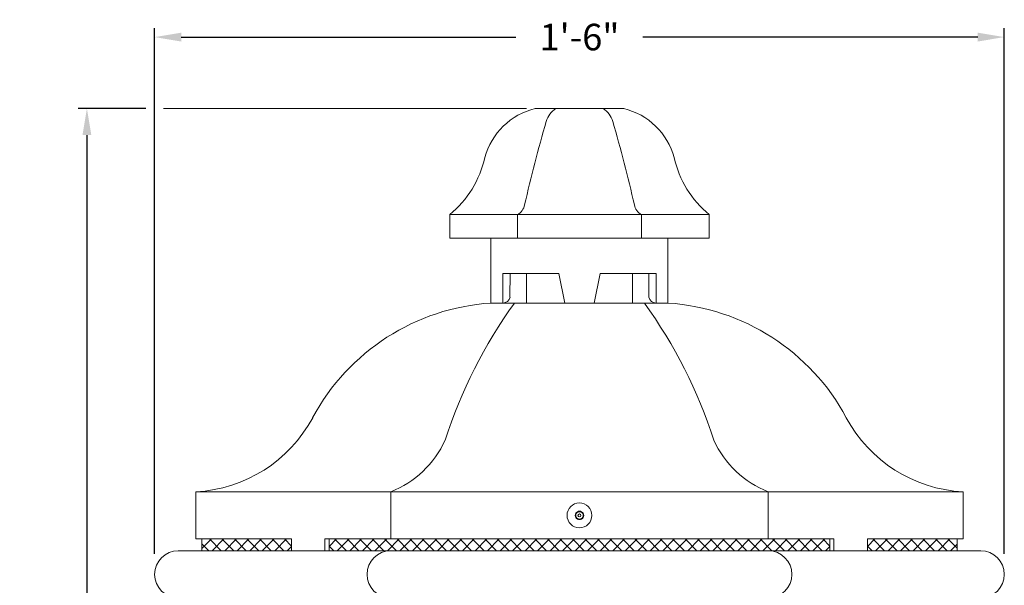
# Model space of a CAD drawing. Extents: x -27.9 to 59.8, y -10.9 to 37.8.
# Drawn here: x -6.4 to 14.5, y 17.5 to 29.5 of the extents above; entities that cross this region are included whole.
import ezdxf

# ---------------------------------------------------------------- set-up
doc = ezdxf.new("R2010")
doc.units = 0
doc.header["$LTSCALE"] = 0.25
doc.header["$MEASUREMENT"] = 0
doc.layers.get('0').update_dxf_attribs({"linetype": 'CONTINUOUS', "lineweight": 13})
doc.layers.get('DEFPOINTS').update_dxf_attribs({"linetype": 'CONTINUOUS'})
doc.layers.add('Text', color=7, linetype='CONTINUOUS', lineweight=15)
doc.styles.add('ROMAND', font='romand.shx', dxfattribs={"oblique": 15})
doc.dimstyles.new('ROMAND', dxfattribs={"dimscale": 3, "dimtxt": 0.1875, "dimasz": 0.1875, "dimexe": 0.0625, "dimexo": 0.0625, "dimgap": 0.0625, "dimtad": 0, "dimtih": 1, "dimtoh": 1, "dimdec": 3, "dimzin": 0, "dimdsep": 46, "dimlunit": 4, "dimtxsty": 'ROMAND', "dimcen": 0, "dimadec": 0, "dimazin": 0, "dimtfac": 1, "dimtdec": 3, "dimtofl": 0, "dimtmove": 0, "dimatfit": 3, "dimfxl": 0, "dimtolj": 1, "dimtzin": 0, "dimarcsym": 0})

# ---------------------------------------------------------------- blocks, each defined once
blk = doc.blocks.new('*D3')
at = {"layer": 'DEFPOINTS', "color": 0}
for p in [(14.492, 29.104), (-3.508, 17.965), (14.492, 17.965)]:
    blk.add_point(p, dxfattribs=at)
at = {"layer": 'Text', "color": 0, "lineweight": -2}
for p, q in [((-3.508, 18.153), (-3.508, 29.291)), ((14.492, 18.153), (14.492, 29.291)), ((-2.945, 29.104), (4.147, 29.104)), ((13.93, 29.104), (6.837, 29.104))]:
    blk.add_line(p, q, dxfattribs=at)
at = {"layer": 'Text', "color": 0}
for points in [[(-2.945, 29.197), (-2.945, 29.01), (-3.508, 29.104)], [(13.93, 29.197), (13.93, 29.01), (14.492, 29.104)]]:
    blk.add_solid(points, dxfattribs=at)
at = {"layer": 'Text', "color": 0, "insert": (5.492, 29.104), "char_height": 0.5625, "attachment_point": 5, "style": 'ROMAND'}
blk.add_mtext('\\A1;1\'-6"', dxfattribs=at)
blk = doc.blocks.new('*D4')
at = {"layer": 'DEFPOINTS', "color": 0}
for p in [(-3.508, 27.59), (-4.943, -2.785), (3.242, -2.785)]:
    blk.add_point(p, dxfattribs=at)
at = {"layer": 'Text', "color": 0, "lineweight": -2}
for p, q in [((-3.695, 27.59), (-5.131, 27.59)), ((-4.943, 27.028), (-4.943, 5.247)), ((-4.943, -2.222), (-4.943, 3.559)), ((3.055, -2.785), (-5.131, -2.785))]:
    blk.add_line(p, q, dxfattribs=at)
at = {"layer": 'Text', "color": 0}
for points in [[(-5.037, 27.028), (-4.85, 27.028), (-4.943, 27.59)], [(-5.037, -2.222), (-4.85, -2.222), (-4.943, -2.785)]]:
    blk.add_solid(points, dxfattribs=at)
at = {"layer": 'Text', "color": 0, "insert": (-4.943, 4.403), "char_height": 0.5625, "attachment_point": 5, "style": 'ROMAND'}
blk.add_mtext('\\A1;2\'-6{\\H1.000000x;\\S3/8;}"', dxfattribs=at)

msp = doc.modelspace()

# ---------------------------------------------------------------- hatches: boundary and pattern name
h = msp.add_hatch()
h.set_pattern_fill('ANSI37', color=8, scale=1.5, style=0)
h.set_pattern_definition([(45, (3.2421, -3.03457), (-0.1325825, 0.1325825), []), (135, (3.2421, -3.03457), (-0.1325825, -0.1325825), [])])
h.paths.add_polyline_path([(-2.5079, 18.2154), (-0.6067, 18.2154), (-0.6067, 18.4654), (-2.5079, 18.4654)])
h.paths.add_polyline_path([(0.1888, 18.2154), (10.7954, 18.2154), (10.7954, 18.4654), (0.1888, 18.4654)])
h.paths.add_polyline_path([(11.5909, 18.2154), (13.4921, 18.2154), (13.4921, 18.4654), (11.5909, 18.4654)])

# ---------------------------------------------------------------- linework, layer by layer
for p, q in [((4.5546, 27.5904), (6.4296, 27.5904)), ((2.7421, 25.3404), (8.2421, 25.3404)), ((2.7421, 24.8404), (2.7421, 25.3404)), ((4.1796, 25.3404), (4.1796, 24.8404)), ((6.8046, 25.3404), (6.8046, 24.8404)), ((8.2421, 24.8404), (8.2421, 25.3404)), ((2.7421, 24.8404), (8.2421, 24.8404)), ((3.6171, 24.0904), (3.6171, 24.8404)), ((7.3671, 24.0904), (7.3671, 24.8404)), ((3.6171, 24.0904), (3.6171, 23.4654)), ((3.8671, 24.0904), (5.0546, 24.0904)), ((3.8671, 24.0904), (3.8671, 23.4654)), ((4.0258, 24.0904), (4.0199, 23.592)), ((4.3671, 24.0904), (4.3671, 23.4654)), ((5.0546, 24.0904), (5.1796, 23.4654)), ((5.9296, 24.0904), (5.8046, 23.4654)), ((5.9296, 24.0904), (7.1171, 24.0904)), ((6.6171, 24.0904), (6.6171, 23.4654)), ((6.9584, 24.0904), (6.9643, 23.592)), ((7.1171, 24.0904), (7.1171, 23.4654)), ((7.3671, 24.0904), (7.3671, 23.4654)), ((3.6171, 23.4654), (7.3671, 23.4654)), ((3.6171, 23.4654), (3.8671, 23.4654)), ((5.1796, 23.4654), (5.8046, 23.4654)), ((7.3671, 23.4654), (7.1171, 23.4654)), ((-2.6329, 19.4654), (13.6171, 19.4654)), ((-2.6329, 19.4654), (-2.6329, 18.4654)), ((1.4921, 19.4654), (1.4921, 18.4654)), ((9.4921, 19.4654), (9.4921, 18.4654)), ((13.6171, 19.4654), (13.6171, 18.4654)), ((-2.6329, 18.4654), (-0.6067, 18.4654)), ((-2.5079, 18.4654), (-2.5079, 18.2154)), ((-0.6067, 18.4654), (-0.6067, 18.2154)), ((0.1004, 18.4654), (0.1004, 18.2154)), ((0.1004, 18.4654), (10.8838, 18.4654)), ((0.1888, 18.4654), (0.1888, 18.2154)), ((10.7954, 18.4654), (10.7954, 18.2154)), ((10.8838, 18.4654), (10.8838, 18.2154)), ((11.5909, 18.4654), (11.5909, 18.2154)), ((11.5909, 18.4654), (13.6171, 18.4654)), ((13.4921, 18.4654), (13.4921, 18.2154)), ((-3.0079, 18.2154), (13.9921, 18.2154))]:
    msp.add_line(p, q)
at = {"color": 8}
for p, q in [((5.414, 19.0105), (5.414, 18.9203)), ((5.5702, 18.9203), (5.5702, 19.0105))]:
    msp.add_line(p, q, dxfattribs=at)
at = {"color": 8, "flags": 128}
for points in [[(5.4921, 19.0556), (5.4889, 19.0538), (5.4857, 19.052), (5.4825, 19.0501), (5.4792, 19.0482), (5.4758, 19.0462), (5.4723, 19.0442), (5.4688, 19.0422), (5.4652, 19.0401), (5.4616, 19.038), (5.458, 19.0359), (5.4548, 19.0341), (5.4517, 19.0323), (5.4486, 19.0305), (5.4454, 19.0287), (5.4422, 19.0268), (5.439, 19.025), (5.4359, 19.0232), (5.4327, 19.0214), (5.4295, 19.0195), (5.4264, 19.0177), (5.4232, 19.0159), (5.4201, 19.0141), (5.417, 19.0123), (5.414, 19.0105)], [(5.5702, 19.0105), (5.5671, 19.0124), (5.5638, 19.0142), (5.5606, 19.0161), (5.5573, 19.018), (5.554, 19.0199), (5.5505, 19.022), (5.5469, 19.024), (5.5433, 19.0261), (5.5397, 19.0282), (5.5361, 19.0303), (5.5329, 19.0321), (5.5298, 19.0339), (5.5267, 19.0357), (5.5236, 19.0375), (5.5203, 19.0393), (5.5172, 19.0412), (5.514, 19.043), (5.5109, 19.0448), (5.5077, 19.0467), (5.5045, 19.0485), (5.5014, 19.0503), (5.4982, 19.0521), (5.4952, 19.0539), (5.4921, 19.0556)], [(5.414, 18.9203), (5.4172, 18.9185), (5.4204, 18.9166), (5.4236, 18.9148), (5.4269, 18.9129), (5.4303, 18.9109), (5.4338, 18.9089), (5.4373, 18.9069), (5.4409, 18.9048), (5.4445, 18.9027), (5.4481, 18.9006), (5.4513, 18.8988), (5.4544, 18.897), (5.4575, 18.8952), (5.4607, 18.8934), (5.4639, 18.8915), (5.4671, 18.8897), (5.4702, 18.8879), (5.4733, 18.8861), (5.4766, 18.8842), (5.4797, 18.8824), (5.4829, 18.8806), (5.486, 18.8788), (5.4891, 18.877), (5.4921, 18.8752)], [(5.4921, 18.8752), (5.4953, 18.8771), (5.4985, 18.8789), (5.5018, 18.8808), (5.5051, 18.8827), (5.5084, 18.8846), (5.5119, 18.8866), (5.5154, 18.8887), (5.519, 18.8908), (5.5226, 18.8928), (5.5263, 18.8949), (5.5294, 18.8968), (5.5325, 18.8986), (5.5357, 18.9004), (5.5388, 18.9022), (5.542, 18.904), (5.5452, 18.9059), (5.5483, 18.9077), (5.5515, 18.9095), (5.5547, 18.9113), (5.5579, 18.9132), (5.561, 18.915), (5.5641, 18.9168), (5.5672, 18.9186), (5.5702, 18.9203)]]:
    msp.add_lwpolyline(points, dxfattribs=at)
msp.add_circle((5.4921, 18.9654), 0.2631)
at = {"color": 8}
msp.add_circle((5.4921, 18.9654), 0.0316, dxfattribs=at)
for centre, radius, start, end in [((4.9073, 26.1585), 1.4747, 103.83642, 164.66424), ((5.2462, 27.1884), 0.4756, 122.29009, 164.29301), ((5.738, 27.1884), 0.4756, 15.70699, 57.70991), ((6.0769, 26.1585), 1.4747, 15.33576, 76.16358), ((32.364, 19.2236), 28.7388, 163.64287, 167.29322), ((-21.3797, 19.2236), 28.7388, 12.70678, 16.35713), ((1.3716, 27.0158), 2.1645, 309.28416, 347.53361), ((9.6126, 27.0158), 2.1645, 192.46639, 230.71584), ((4.0412, 25.5983), 0.2927, 298.22261, 349.51367), ((6.943, 25.5983), 0.2927, 190.48633, 241.77739), ((3.865, 23.6235), 0.1581, 270.76119, 348.84995), ((7.1192, 23.6235), 0.1581, 191.15005, 269.23881), ((3.9147, 18.8509), 4.6242, 93.68987, 151.79658), ((12.543, 17.3735), 10.3974, 144.13305, 162.16198), ((-1.5588, 17.3735), 10.3974, 17.83802, 35.86695), ((7.0695, 18.8509), 4.6242, 28.20342, 86.31013), ((-2.7939, 22.4501), 2.989, 273.08813, 331.77018), ((13.7781, 22.4501), 2.989, 208.22982, 266.91187), ((0.7257, 21.429), 2.1078, 291.32225, 335.60905), ((10.2585, 21.429), 2.1078, 204.39095, 248.67775), ((5.4921, 18.9654), 0.0902, 30, 90), ((-3.0079, 17.7154), 0.5, 90, 270), ((1.4921, 17.7154), 0.5, 90, 270), ((9.4921, 17.7154), 0.5, 270, 90), ((13.9921, 17.7154), 0.5, 270, 90)]:
    msp.add_arc(centre, radius, start, end)
at = {"color": 7, "linetype": 'Continuous'}
for start, end in [(150, 210), (90, 150), (330, 30), (210, 270), (270, 330)]:
    msp.add_arc((5.4921, 18.9654), 0.0902, start, end, dxfattribs=at)
at = {"color": 8}
for start, end in [(120, 180), (60, 120), (0, 60), (180, 240), (240, 300), (300, 0)]:
    msp.add_arc((5.4921, 18.9654), 0.0781, start, end, dxfattribs=at)
at = {"layer": 'Text'}
msp.add_line((4.3671, 27.5904), (-3.3204, 27.5904), dxfattribs=at)

# ---------------------------------------------------------------- dimensions: what is measured, and where the dimension line sits
dim = msp.add_linear_dim(base=(14.4921, 29.1037), p1=(-3.5079, 17.9654), p2=(14.4921, 17.9654), dimstyle='ROMAND', dxfattribs=at)
dim.commit()
dim.dimension.update_dxf_attribs({"geometry": '*D3', "text_midpoint": (5.4921, 29.1037)})
dim = msp.add_linear_dim(base=(-4.9433, -2.7846), p1=(-3.5079, 27.5904), p2=(3.2421, -2.7846), angle=90, dimstyle='ROMAND', dxfattribs=at)
dim.commit()
dim.dimension.update_dxf_attribs({"geometry": '*D4', "text_midpoint": (-4.9433, 4.4029), "dimtype": 160})

doc.saveas('drawing.dxf')
